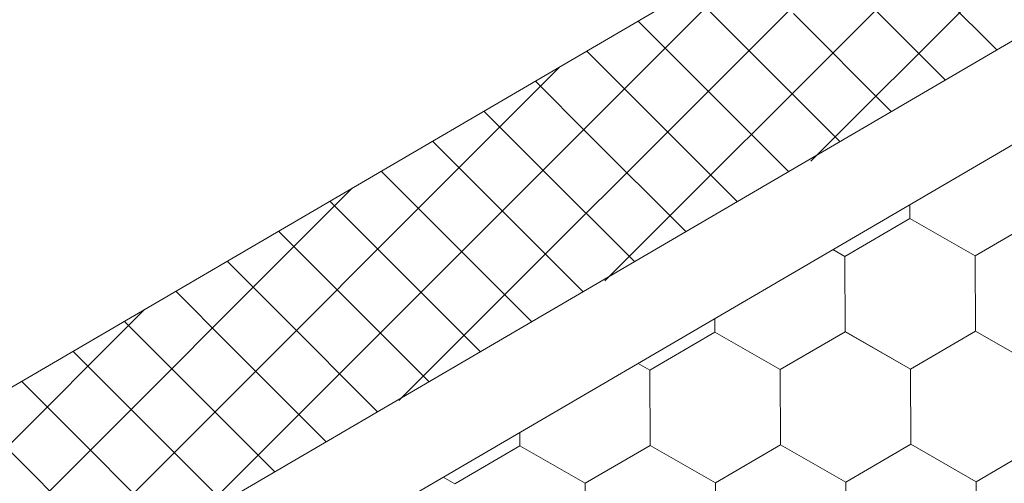
# Model space of a CAD drawing. Units: millimetres. Extents: x 28012 to 33952, y 33208 to 37408.
# Drawn here: x 30493 to 30577, y 34052 to 34091 of the extents above; entities that cross this region are included whole.
import ezdxf

# ---------------------------------------------------------------- set-up
doc = ezdxf.new("R2010")
doc.units = ezdxf.units.MM
doc.layers.add('ВИД', color=253, linetype='Continuous', lineweight=15)

msp = doc.modelspace()

# ---------------------------------------------------------------- linework, layer by layer
at = {"layer": 'ВИД'}
for p, q in [((30212.269, 33896.366, -32.144), (30682.135, 34170.813, -32.144)), ((30217.295, 33879.005, -32.144), (30682.135, 34150.516, -32.144)), ((30219.487, 33871.433, -32.144), (30682.135, 34141.664, -32.144)), ((30560.28, 34079.096, -1299616.971), (30609.081, 34127.897, -1299616.971)), ((30542.732, 34068.907, -974384.276), (30591.533, 34117.709, -974384.276)), ((30525.184, 34058.719, -649151.581), (30573.985, 34107.52, -649151.581)), ((30507.635, 34048.53, -323918.887), (30556.437, 34097.332, -323918.887)), ((30576.105, 34088.585, 2.387), (30567.774, 34096.916, 2.387)), ((30571.728, 34086.028, -14.879), (30563.397, 34094.359, -14.879)), ((30554.416, 34089.114, 1365.605), (30549.935, 34093.595, 1365.605)), ((30567.125, 34083.339, 1382.871), (30558.793, 34091.671, 1382.871)), ((30550.039, 34086.557, 1348.339), (30545.557, 34091.038, 1348.339)), ((30562.747, 34080.783, 1365.605), (30554.416, 34089.114, 1365.605)), ((30545.661, 34084, 1331.074), (30541.18, 34088.482, 1331.074)), ((30490.087, 34038.342, -323987.949), (30538.888, 34087.143, -323987.949)), ((30558.37, 34078.226, 1348.339), (30550.039, 34086.557, 1348.339)), ((30541.284, 34081.443, 1313.808), (30536.802, 34085.925, 1313.808)), ((30553.993, 34075.669, 1331.074), (30545.661, 34084, 1331.074)), ((30536.907, 34078.887, 1296.542), (30532.425, 34083.368, 1296.542)), ((30549.615, 34073.112, 1313.808), (30541.284, 34081.443, 1313.808)), ((30532.529, 34076.33, 1279.277), (30528.048, 34080.811, 1279.277)), ((30545.238, 34070.555, 1296.542), (30536.907, 34078.887, 1296.542)), ((30528.152, 34073.773, 1262.011), (30523.67, 34078.254, 1262.011)), ((30472.391, 34028.006, -242735.889), (30521.193, 34076.807, -242735.889)), ((30540.86, 34067.998, 1279.277), (30532.529, 34076.33, 1279.277)), ((30523.774, 34071.216, 1244.746), (30519.293, 34075.698, 1244.746)), ((30568.708, 34074.224, -50.177), (30568.703, 34075.41, -50.177)), ((30568.708, 34074.223, -50.177), (30568.703, 34075.41, -50.177)), ((30568.708, 34074.223, -50.177), (30568.703, 34075.41, -50.177)), ((30568.708, 34074.223, -50.177), (30568.703, 34075.41, -50.177)), ((30568.709, 34074.223, -50.177), (30568.704, 34075.41, -50.177)), ((30568.709, 34074.223, -50.177), (30568.704, 34075.41, -50.177)), ((30568.709, 34074.223, -50.177), (30568.704, 34075.41, -50.177)), ((30568.709, 34074.223, -50.177), (30568.704, 34075.41, -50.177)), ((30568.709, 34074.223, -50.177), (30568.704, 34075.41, -50.177)), ((30568.709, 34074.223, -50.177), (30568.704, 34075.41, -50.177)), ((30568.708, 34074.224, -50.177), (30568.704, 34075.41, -50.177)), ((30568.708, 34074.223, -50.177), (30568.704, 34075.41, -50.177)), ((30568.709, 34074.223, -50.177), (30568.704, 34075.41, -50.177)), ((30568.709, 34074.223, -50.177), (30568.704, 34075.41, -50.177)), ((30568.709, 34074.223, -50.177), (30568.704, 34075.41, -50.177)), ((30568.709, 34074.223, -50.177), (30568.704, 34075.41, -50.177)), ((30568.709, 34074.223, -50.177), (30568.704, 34075.41, -50.177)), ((30568.708, 34074.223, -50.177), (30568.704, 34075.41, -50.177)), ((30568.708, 34074.223, -50.177), (30568.704, 34075.41, -50.177)), ((30568.71, 34074.223, -50.177), (30568.705, 34075.41, -50.177)), ((30568.709, 34074.223, -50.177), (30568.705, 34075.41, -50.177)), ((30568.709, 34074.223, -50.177), (30568.705, 34075.41, -50.177)), ((30536.483, 34065.442, 1262.011), (30528.152, 34073.773, 1262.011)), ((30563.169, 34070.995, -50.177), (30568.708, 34074.223, -50.177)), ((30574.271, 34071.041, -50.177), (30568.706, 34074.224, -50.177)), ((30574.271, 34071.041, -50.177), (30568.706, 34074.224, -50.177)), ((30574.271, 34071.041, -50.177), (30568.707, 34074.225, -50.177)), ((30574.271, 34071.041, -50.177), (30568.707, 34074.225, -50.177)), ((30574.272, 34071.041, -50.177), (30568.707, 34074.224, -50.177)), ((30574.272, 34071.041, -50.177), (30568.707, 34074.224, -50.177)), ((30574.272, 34071.04, -50.177), (30568.707, 34074.224, -50.177)), ((30574.272, 34071.04, -50.177), (30568.707, 34074.224, -50.177)), ((30574.272, 34071.041, -50.177), (30568.707, 34074.224, -50.177)), ((30574.272, 34071.041, -50.177), (30568.707, 34074.224, -50.177)), ((30574.272, 34071.041, -50.177), (30568.707, 34074.224, -50.177)), ((30574.272, 34071.041, -50.177), (30568.707, 34074.224, -50.177)), ((30574.271, 34071.041, -50.177), (30568.707, 34074.224, -50.177)), ((30574.271, 34071.041, -50.177), (30568.707, 34074.224, -50.177)), ((30574.273, 34071.041, -50.177), (30568.708, 34074.224, -50.177)), ((30574.272, 34071.041, -50.177), (30568.708, 34074.224, -50.177)), ((30574.273, 34071.04, -50.177), (30568.708, 34074.223, -50.177)), ((30574.273, 34071.04, -50.177), (30568.708, 34074.223, -50.177)), ((30574.273, 34071.04, -50.177), (30568.708, 34074.223, -50.177)), ((30574.273, 34071.04, -50.177), (30568.708, 34074.223, -50.177)), ((30574.273, 34071.04, -50.177), (30568.708, 34074.223, -50.177)), ((30574.273, 34071.04, -50.177), (30568.708, 34074.223, -50.177)), ((30574.273, 34071.039, -50.177), (30568.709, 34074.223, -50.177)), ((30574.274, 34071.039, -50.177), (30568.709, 34074.223, -50.177)), ((30574.274, 34071.039, -50.177), (30568.709, 34074.223, -50.177)), ((30574.274, 34071.04, -50.177), (30568.709, 34074.223, -50.177)), ((30574.274, 34071.04, -50.177), (30568.709, 34074.223, -50.177)), ((30574.273, 34071.039, -50.177), (30568.709, 34074.222, -50.177)), ((30574.271, 34071.041, -50.177), (30579.811, 34074.269, -50.177)), ((30574.271, 34071.041, -50.177), (30579.81, 34074.269, -50.177)), ((30574.271, 34071.041, -50.177), (30579.81, 34074.269, -50.177)), ((30574.271, 34071.041, -50.177), (30579.811, 34074.269, -50.177)), ((30574.271, 34071.041, -50.177), (30579.81, 34074.269, -50.177)), ((30574.271, 34071.041, -50.177), (30579.811, 34074.268, -50.177)), ((30574.271, 34071.041, -50.177), (30579.811, 34074.268, -50.177)), ((30574.271, 34071.041, -50.177), (30579.811, 34074.268, -50.177)), ((30574.272, 34071.04, -50.177), (30579.811, 34074.268, -50.177)), ((30574.272, 34071.04, -50.177), (30579.811, 34074.268, -50.177)), ((30574.272, 34071.041, -50.177), (30579.811, 34074.268, -50.177)), ((30574.272, 34071.04, -50.177), (30579.811, 34074.268, -50.177)), ((30574.272, 34071.04, -50.177), (30579.811, 34074.268, -50.177)), ((30574.272, 34071.04, -50.177), (30579.811, 34074.268, -50.177)), ((30574.272, 34071.041, -50.177), (30579.811, 34074.268, -50.177)), ((30574.272, 34071.04, -50.177), (30579.811, 34074.268, -50.177)), ((30574.273, 34071.04, -50.177), (30579.812, 34074.268, -50.177)), ((30574.273, 34071.04, -50.177), (30579.812, 34074.268, -50.177)), ((30574.274, 34071.039, -50.177), (30579.813, 34074.267, -50.177)), ((30574.274, 34071.039, -50.177), (30579.813, 34074.267, -50.177)), ((30519.397, 34068.659, 1227.48), (30514.916, 34073.141, 1227.48)), ((30532.106, 34062.885, 1244.746), (30523.774, 34071.216, 1244.746)), ((30563.171, 34070.994, -50.177), (30562.146, 34071.58, -50.177)), ((30563.17, 34070.994, -50.177), (30562.146, 34071.58, -50.177)), ((30563.171, 34070.994, -50.177), (30562.147, 34071.58, -50.177)), ((30563.17, 34070.994, -50.177), (30562.147, 34071.58, -50.177)), ((30574.297, 34064.63, -50.177), (30574.271, 34071.041, -50.177)), ((30574.297, 34064.63, -50.177), (30574.271, 34071.041, -50.177)), ((30574.297, 34064.63, -50.177), (30574.271, 34071.041, -50.177)), ((30574.297, 34064.63, -50.177), (30574.271, 34071.041, -50.177)), ((30574.297, 34064.63, -50.177), (30574.271, 34071.041, -50.177)), ((30574.297, 34064.63, -50.177), (30574.271, 34071.041, -50.177)), ((30574.298, 34064.63, -50.177), (30574.272, 34071.041, -50.177)), ((30574.298, 34064.63, -50.177), (30574.272, 34071.041, -50.177)), ((30574.298, 34064.63, -50.177), (30574.272, 34071.041, -50.177)), ((30574.298, 34064.63, -50.177), (30574.272, 34071.041, -50.177)), ((30574.298, 34064.63, -50.177), (30574.272, 34071.041, -50.177)), ((30574.298, 34064.63, -50.177), (30574.272, 34071.041, -50.177)), ((30574.297, 34064.63, -50.177), (30574.272, 34071.041, -50.177)), ((30574.297, 34064.63, -50.177), (30574.272, 34071.041, -50.177)), ((30574.298, 34064.63, -50.177), (30574.272, 34071.041, -50.177)), ((30574.298, 34064.63, -50.177), (30574.272, 34071.041, -50.177)), ((30574.297, 34064.63, -50.177), (30574.272, 34071.041, -50.177)), ((30574.297, 34064.63, -50.177), (30574.272, 34071.041, -50.177)), ((30574.298, 34064.629, -50.177), (30574.272, 34071.04, -50.177)), ((30574.298, 34064.629, -50.177), (30574.272, 34071.04, -50.177)), ((30574.298, 34064.629, -50.177), (30574.272, 34071.04, -50.177)), ((30574.298, 34064.629, -50.177), (30574.272, 34071.04, -50.177)), ((30574.298, 34064.629, -50.177), (30574.272, 34071.04, -50.177)), ((30574.298, 34064.629, -50.177), (30574.272, 34071.04, -50.177)), ((30574.298, 34064.63, -50.177), (30574.273, 34071.041, -50.177)), ((30574.298, 34064.629, -50.177), (30574.273, 34071.04, -50.177)), ((30574.298, 34064.629, -50.177), (30574.273, 34071.04, -50.177)), ((30574.298, 34064.629, -50.177), (30574.273, 34071.04, -50.177)), ((30574.299, 34064.628, -50.177), (30574.273, 34071.039, -50.177)), ((30574.299, 34064.628, -50.177), (30574.273, 34071.039, -50.177)), ((30574.299, 34064.629, -50.177), (30574.273, 34071.039, -50.177)), ((30574.299, 34064.628, -50.177), (30574.273, 34071.039, -50.177)), ((30574.299, 34064.628, -50.177), (30574.273, 34071.039, -50.177)), ((30574.299, 34064.628, -50.177), (30574.274, 34071.039, -50.177)), ((30515.02, 34066.103, 1210.214), (30510.538, 34070.584, 1210.214)), ((30563.195, 34064.585, -50.177), (30563.169, 34070.996, -50.177)), ((30563.195, 34064.585, -50.177), (30563.169, 34070.996, -50.177)), ((30563.195, 34064.585, -50.177), (30563.169, 34070.996, -50.177)), ((30563.195, 34064.585, -50.177), (30563.169, 34070.996, -50.177)), ((30563.195, 34064.585, -50.177), (30563.169, 34070.996, -50.177)), ((30563.194, 34064.585, -50.177), (30563.169, 34070.996, -50.177)), ((30563.194, 34064.585, -50.177), (30563.169, 34070.996, -50.177)), ((30563.195, 34064.584, -50.177), (30563.169, 34070.995, -50.177)), ((30563.195, 34064.584, -50.177), (30563.169, 34070.995, -50.177)), ((30563.195, 34064.584, -50.177), (30563.169, 34070.995, -50.177)), ((30563.194, 34064.584, -50.177), (30563.169, 34070.995, -50.177)), ((30563.194, 34064.585, -50.177), (30563.169, 34070.995, -50.177)), ((30563.196, 34064.584, -50.177), (30563.17, 34070.995, -50.177)), ((30563.196, 34064.584, -50.177), (30563.17, 34070.995, -50.177)), ((30563.196, 34064.584, -50.177), (30563.17, 34070.995, -50.177)), ((30563.195, 34064.584, -50.177), (30563.17, 34070.995, -50.177)), ((30563.195, 34064.584, -50.177), (30563.17, 34070.995, -50.177)), ((30563.195, 34064.584, -50.177), (30563.17, 34070.995, -50.177)), ((30563.196, 34064.584, -50.177), (30563.17, 34070.995, -50.177)), ((30563.196, 34064.584, -50.177), (30563.17, 34070.995, -50.177)), ((30563.195, 34064.584, -50.177), (30563.17, 34070.995, -50.177)), ((30563.195, 34064.584, -50.177), (30563.17, 34070.995, -50.177)), ((30563.196, 34064.583, -50.177), (30563.17, 34070.994, -50.177)), ((30563.196, 34064.583, -50.177), (30563.17, 34070.994, -50.177)), ((30563.196, 34064.583, -50.177), (30563.17, 34070.994, -50.177)), ((30563.196, 34064.583, -50.177), (30563.17, 34070.994, -50.177)), ((30563.195, 34064.583, -50.177), (30563.17, 34070.994, -50.177)), ((30563.195, 34064.583, -50.177), (30563.17, 34070.994, -50.177)), ((30563.195, 34064.583, -50.177), (30563.17, 34070.994, -50.177)), ((30563.197, 34064.583, -50.177), (30563.171, 34070.994, -50.177)), ((30563.197, 34064.583, -50.177), (30563.171, 34070.994, -50.177)), ((30563.197, 34064.583, -50.177), (30563.171, 34070.994, -50.177)), ((30563.196, 34064.583, -50.177), (30563.171, 34070.994, -50.177)), ((30563.196, 34064.583, -50.177), (30563.171, 34070.994, -50.177)), ((30527.728, 34060.328, 1227.48), (30519.397, 34068.659, 1227.48)), ((30510.642, 34063.546, 1192.949), (30506.161, 34068.027, 1192.949)), ((30454.696, 34017.67, -161483.828), (30503.497, 34066.471, -161483.828)), ((30523.351, 34057.771, 1210.214), (30515.02, 34066.103, 1210.214)), ((30506.265, 34060.989, 1175.683), (30501.784, 34065.47, 1175.683)), ((30552.092, 34064.539, -50.177), (30552.087, 34065.704, -50.177)), ((30552.092, 34064.539, -50.177), (30552.087, 34065.704, -50.177)), ((30552.092, 34064.539, -50.177), (30552.087, 34065.704, -50.177)), ((30552.092, 34064.539, -50.177), (30552.087, 34065.704, -50.177)), ((30552.092, 34064.539, -50.177), (30552.087, 34065.704, -50.177)), ((30552.092, 34064.539, -50.177), (30552.087, 34065.704, -50.177)), ((30552.093, 34064.539, -50.177), (30552.088, 34065.705, -50.177)), ((30552.093, 34064.539, -50.177), (30552.088, 34065.705, -50.177)), ((30552.093, 34064.539, -50.177), (30552.088, 34065.705, -50.177)), ((30552.093, 34064.539, -50.177), (30552.088, 34065.705, -50.177)), ((30552.093, 34064.539, -50.177), (30552.088, 34065.705, -50.177)), ((30552.093, 34064.539, -50.177), (30552.088, 34065.705, -50.177)), ((30552.093, 34064.538, -50.177), (30552.088, 34065.705, -50.177)), ((30552.093, 34064.538, -50.177), (30552.088, 34065.705, -50.177)), ((30552.093, 34064.539, -50.177), (30552.088, 34065.705, -50.177)), ((30552.093, 34064.538, -50.177), (30552.088, 34065.705, -50.177)), ((30552.093, 34064.538, -50.177), (30552.088, 34065.705, -50.177)), ((30552.092, 34064.539, -50.177), (30552.088, 34065.704, -50.177)), ((30552.092, 34064.539, -50.177), (30552.088, 34065.704, -50.177)), ((30552.092, 34064.539, -50.177), (30552.088, 34065.704, -50.177)), ((30552.092, 34064.539, -50.177), (30552.088, 34065.704, -50.177)), ((30552.093, 34064.539, -50.177), (30552.089, 34065.705, -50.177)), ((30546.553, 34061.311, -50.177), (30552.092, 34064.539, -50.177)), ((30557.655, 34061.357, -50.177), (30552.09, 34064.54, -50.177)), ((30557.655, 34061.357, -50.177), (30552.09, 34064.54, -50.177)), ((30557.655, 34061.357, -50.177), (30552.09, 34064.54, -50.177)), ((30557.655, 34061.357, -50.177), (30552.09, 34064.54, -50.177)), ((30557.655, 34061.357, -50.177), (30552.09, 34064.54, -50.177)), ((30557.655, 34061.357, -50.177), (30552.09, 34064.54, -50.177)), ((30557.656, 34061.356, -50.177), (30552.091, 34064.54, -50.177)), ((30557.656, 34061.357, -50.177), (30552.091, 34064.54, -50.177)), ((30557.656, 34061.357, -50.177), (30552.091, 34064.54, -50.177)), ((30557.656, 34061.356, -50.177), (30552.091, 34064.54, -50.177)), ((30557.656, 34061.357, -50.177), (30552.091, 34064.54, -50.177)), ((30557.656, 34061.357, -50.177), (30552.091, 34064.54, -50.177)), ((30557.656, 34061.356, -50.177), (30552.091, 34064.539, -50.177)), ((30557.656, 34061.356, -50.177), (30552.091, 34064.539, -50.177)), ((30557.656, 34061.356, -50.177), (30552.091, 34064.539, -50.177)), ((30557.656, 34061.356, -50.177), (30552.092, 34064.54, -50.177)), ((30557.657, 34061.355, -50.177), (30552.092, 34064.539, -50.177)), ((30557.656, 34061.355, -50.177), (30552.092, 34064.539, -50.177)), ((30557.657, 34061.356, -50.177), (30552.092, 34064.539, -50.177)), ((30557.657, 34061.356, -50.177), (30552.092, 34064.539, -50.177)), ((30557.657, 34061.356, -50.177), (30552.092, 34064.539, -50.177)), ((30557.657, 34061.356, -50.177), (30552.092, 34064.539, -50.177)), ((30557.657, 34061.355, -50.177), (30552.092, 34064.538, -50.177)), ((30557.657, 34061.355, -50.177), (30552.092, 34064.538, -50.177)), ((30557.658, 34061.355, -50.177), (30552.093, 34064.539, -50.177)), ((30557.658, 34061.355, -50.177), (30552.093, 34064.539, -50.177)), ((30557.658, 34061.355, -50.177), (30552.093, 34064.538, -50.177)), ((30557.657, 34061.355, -50.177), (30552.093, 34064.538, -50.177)), ((30557.655, 34061.356, -50.177), (30563.195, 34064.584, -50.177)), ((30557.655, 34061.356, -50.177), (30563.195, 34064.584, -50.177)), ((30557.655, 34061.357, -50.177), (30563.194, 34064.584, -50.177)), ((30557.655, 34061.356, -50.177), (30563.194, 34064.584, -50.177)), ((30557.655, 34061.357, -50.177), (30563.194, 34064.584, -50.177)), ((30557.655, 34061.357, -50.177), (30563.194, 34064.584, -50.177)), ((30557.655, 34061.357, -50.177), (30563.194, 34064.584, -50.177)), ((30557.655, 34061.357, -50.177), (30563.194, 34064.584, -50.177)), ((30557.656, 34061.356, -50.177), (30563.195, 34064.584, -50.177)), ((30557.656, 34061.356, -50.177), (30563.195, 34064.584, -50.177)), ((30557.656, 34061.356, -50.177), (30563.195, 34064.584, -50.177)), ((30557.656, 34061.356, -50.177), (30563.195, 34064.584, -50.177)), ((30557.656, 34061.356, -50.177), (30563.195, 34064.584, -50.177)), ((30557.656, 34061.356, -50.177), (30563.195, 34064.584, -50.177)), ((30557.656, 34061.356, -50.177), (30563.195, 34064.584, -50.177)), ((30557.656, 34061.356, -50.177), (30563.195, 34064.584, -50.177)), ((30557.657, 34061.356, -50.177), (30563.196, 34064.583, -50.177)), ((30557.657, 34061.356, -50.177), (30563.196, 34064.583, -50.177)), ((30557.658, 34061.355, -50.177), (30563.197, 34064.583, -50.177)), ((30557.658, 34061.355, -50.177), (30563.197, 34064.583, -50.177)), ((30568.758, 34061.402, -50.177), (30563.193, 34064.586, -50.177)), ((30568.758, 34061.402, -50.177), (30563.193, 34064.586, -50.177)), ((30568.758, 34061.402, -50.177), (30563.193, 34064.586, -50.177)), ((30568.757, 34061.402, -50.177), (30563.193, 34064.586, -50.177)), ((30568.758, 34061.403, -50.177), (30563.193, 34064.586, -50.177)), ((30568.758, 34061.403, -50.177), (30563.193, 34064.586, -50.177)), ((30568.758, 34061.402, -50.177), (30563.193, 34064.585, -50.177)), ((30568.758, 34061.402, -50.177), (30563.193, 34064.585, -50.177)), ((30568.758, 34061.402, -50.177), (30563.193, 34064.585, -50.177)), ((30568.758, 34061.402, -50.177), (30563.193, 34064.585, -50.177)), ((30568.759, 34061.402, -50.177), (30563.194, 34064.585, -50.177)), ((30568.759, 34061.402, -50.177), (30563.194, 34064.585, -50.177)), ((30568.759, 34061.402, -50.177), (30563.194, 34064.585, -50.177)), ((30568.758, 34061.402, -50.177), (30563.194, 34064.585, -50.177)), ((30568.759, 34061.402, -50.177), (30563.194, 34064.585, -50.177)), ((30568.759, 34061.402, -50.177), (30563.194, 34064.585, -50.177)), ((30568.759, 34061.401, -50.177), (30563.194, 34064.585, -50.177)), ((30568.759, 34061.401, -50.177), (30563.194, 34064.584, -50.177)), ((30568.759, 34061.401, -50.177), (30563.194, 34064.584, -50.177)), ((30568.759, 34061.401, -50.177), (30563.194, 34064.584, -50.177)), ((30568.76, 34061.401, -50.177), (30563.195, 34064.585, -50.177)), ((30568.76, 34061.401, -50.177), (30563.195, 34064.585, -50.177)), ((30568.76, 34061.401, -50.177), (30563.195, 34064.584, -50.177)), ((30568.76, 34061.4, -50.177), (30563.195, 34064.584, -50.177)), ((30568.76, 34061.401, -50.177), (30563.195, 34064.584, -50.177)), ((30568.76, 34061.401, -50.177), (30563.195, 34064.584, -50.177)), ((30568.76, 34061.401, -50.177), (30563.195, 34064.584, -50.177)), ((30568.76, 34061.401, -50.177), (30563.195, 34064.584, -50.177)), ((30568.757, 34061.402, -50.177), (30574.297, 34064.63, -50.177)), ((30568.757, 34061.402, -50.177), (30574.297, 34064.63, -50.177)), ((30568.758, 34061.402, -50.177), (30574.297, 34064.63, -50.177)), ((30568.758, 34061.402, -50.177), (30574.297, 34064.63, -50.177)), ((30568.758, 34061.402, -50.177), (30574.297, 34064.63, -50.177)), ((30568.758, 34061.402, -50.177), (30574.297, 34064.63, -50.177)), ((30568.758, 34061.402, -50.177), (30574.297, 34064.63, -50.177)), ((30568.758, 34061.402, -50.177), (30574.297, 34064.63, -50.177)), ((30568.758, 34061.402, -50.177), (30574.298, 34064.629, -50.177)), ((30568.758, 34061.401, -50.177), (30574.298, 34064.629, -50.177)), ((30568.758, 34061.402, -50.177), (30574.297, 34064.629, -50.177)), ((30568.758, 34061.402, -50.177), (30574.297, 34064.629, -50.177)), ((30568.758, 34061.402, -50.177), (30574.298, 34064.629, -50.177)), ((30568.758, 34061.402, -50.177), (30574.297, 34064.629, -50.177)), ((30568.759, 34061.402, -50.177), (30574.298, 34064.629, -50.177)), ((30568.759, 34061.401, -50.177), (30574.298, 34064.629, -50.177)), ((30568.759, 34061.401, -50.177), (30574.299, 34064.629, -50.177)), ((30568.759, 34061.401, -50.177), (30574.298, 34064.629, -50.177)), ((30568.76, 34061.401, -50.177), (30574.299, 34064.628, -50.177)), ((30568.76, 34061.401, -50.177), (30574.299, 34064.628, -50.177)), ((30579.861, 34061.447, -50.177), (30574.297, 34064.63, -50.177)), ((30579.861, 34061.446, -50.177), (30574.297, 34064.63, -50.177)), ((30579.862, 34061.446, -50.177), (30574.297, 34064.63, -50.177)), ((30579.862, 34061.447, -50.177), (30574.297, 34064.63, -50.177)), ((30579.862, 34061.447, -50.177), (30574.297, 34064.63, -50.177)), ((30579.862, 34061.447, -50.177), (30574.297, 34064.63, -50.177)), ((30579.862, 34061.447, -50.177), (30574.297, 34064.63, -50.177)), ((30579.862, 34061.446, -50.177), (30574.297, 34064.629, -50.177)), ((30579.862, 34061.446, -50.177), (30574.297, 34064.629, -50.177)), ((30579.862, 34061.446, -50.177), (30574.298, 34064.63, -50.177)), ((30579.863, 34061.447, -50.177), (30574.298, 34064.63, -50.177)), ((30579.863, 34061.447, -50.177), (30574.298, 34064.63, -50.177)), ((30518.974, 34055.214, 1192.949), (30510.642, 34063.546, 1192.949)), ((30501.888, 34058.432, 1158.417), (30497.406, 34062.914, 1158.417)), ((30546.556, 34061.309, -50.177), (30545.549, 34061.885, -50.177)), ((30546.556, 34061.309, -50.177), (30545.549, 34061.885, -50.177)), ((30546.555, 34061.309, -50.177), (30545.549, 34061.885, -50.177)), ((30546.555, 34061.309, -50.177), (30545.549, 34061.885, -50.177)), ((30514.596, 34052.658, 1175.683), (30506.265, 34060.989, 1175.683)), ((30546.578, 34054.901, -50.177), (30546.553, 34061.312, -50.177)), ((30546.579, 34054.9, -50.177), (30546.553, 34061.311, -50.177)), ((30546.579, 34054.9, -50.177), (30546.553, 34061.311, -50.177)), ((30546.579, 34054.9, -50.177), (30546.553, 34061.311, -50.177)), ((30546.579, 34054.9, -50.177), (30546.553, 34061.311, -50.177)), ((30546.579, 34054.9, -50.177), (30546.553, 34061.311, -50.177)), ((30546.579, 34054.9, -50.177), (30546.553, 34061.311, -50.177)), ((30546.578, 34054.9, -50.177), (30546.553, 34061.311, -50.177)), ((30546.578, 34054.901, -50.177), (30546.553, 34061.311, -50.177)), ((30546.579, 34054.9, -50.177), (30546.553, 34061.311, -50.177)), ((30546.579, 34054.9, -50.177), (30546.553, 34061.311, -50.177)), ((30546.579, 34054.9, -50.177), (30546.553, 34061.311, -50.177)), ((30546.579, 34054.9, -50.177), (30546.553, 34061.311, -50.177)), ((30546.579, 34054.9, -50.177), (30546.553, 34061.311, -50.177)), ((30546.578, 34054.9, -50.177), (30546.553, 34061.311, -50.177)), ((30546.578, 34054.9, -50.177), (30546.553, 34061.311, -50.177)), ((30546.578, 34054.9, -50.177), (30546.553, 34061.311, -50.177)), ((30546.58, 34054.9, -50.177), (30546.554, 34061.311, -50.177)), ((30546.579, 34054.9, -50.177), (30546.554, 34061.311, -50.177)), ((30546.579, 34054.9, -50.177), (30546.554, 34061.311, -50.177)), ((30546.579, 34054.9, -50.177), (30546.554, 34061.311, -50.177)), ((30546.579, 34054.899, -50.177), (30546.554, 34061.31, -50.177)), ((30546.581, 34054.898, -50.177), (30546.555, 34061.309, -50.177)), ((30546.581, 34054.898, -50.177), (30546.555, 34061.309, -50.177)), ((30546.581, 34054.898, -50.177), (30546.555, 34061.309, -50.177)), ((30546.581, 34054.898, -50.177), (30546.555, 34061.309, -50.177)), ((30546.581, 34054.898, -50.177), (30546.555, 34061.309, -50.177)), ((30546.582, 34054.898, -50.177), (30546.556, 34061.309, -50.177)), ((30546.582, 34054.898, -50.177), (30546.556, 34061.309, -50.177)), ((30546.582, 34054.898, -50.177), (30546.556, 34061.309, -50.177)), ((30546.581, 34054.898, -50.177), (30546.556, 34061.309, -50.177)), ((30546.581, 34054.898, -50.177), (30546.556, 34061.309, -50.177)), ((30546.581, 34054.898, -50.177), (30546.556, 34061.309, -50.177)), ((30546.581, 34054.898, -50.177), (30546.556, 34061.309, -50.177)), ((30557.681, 34054.946, -50.177), (30557.655, 34061.357, -50.177)), ((30557.681, 34054.946, -50.177), (30557.655, 34061.357, -50.177)), ((30557.681, 34054.946, -50.177), (30557.655, 34061.357, -50.177)), ((30557.681, 34054.946, -50.177), (30557.655, 34061.357, -50.177)), ((30557.681, 34054.946, -50.177), (30557.655, 34061.357, -50.177)), ((30557.681, 34054.946, -50.177), (30557.655, 34061.357, -50.177)), ((30557.681, 34054.946, -50.177), (30557.655, 34061.357, -50.177)), ((30557.681, 34054.946, -50.177), (30557.655, 34061.357, -50.177)), ((30557.681, 34054.946, -50.177), (30557.655, 34061.357, -50.177)), ((30557.681, 34054.946, -50.177), (30557.655, 34061.357, -50.177)), ((30557.682, 34054.946, -50.177), (30557.656, 34061.357, -50.177)), ((30557.681, 34054.946, -50.177), (30557.656, 34061.357, -50.177)), ((30557.681, 34054.946, -50.177), (30557.656, 34061.357, -50.177)), ((30557.682, 34054.945, -50.177), (30557.656, 34061.356, -50.177)), ((30557.682, 34054.945, -50.177), (30557.656, 34061.356, -50.177)), ((30557.682, 34054.945, -50.177), (30557.656, 34061.356, -50.177)), ((30557.682, 34054.945, -50.177), (30557.656, 34061.356, -50.177)), ((30557.682, 34054.945, -50.177), (30557.656, 34061.356, -50.177)), ((30557.682, 34054.945, -50.177), (30557.656, 34061.356, -50.177)), ((30557.682, 34054.945, -50.177), (30557.656, 34061.356, -50.177)), ((30557.682, 34054.945, -50.177), (30557.656, 34061.356, -50.177)), ((30557.681, 34054.945, -50.177), (30557.656, 34061.356, -50.177)), ((30557.681, 34054.945, -50.177), (30557.656, 34061.356, -50.177)), ((30557.681, 34054.945, -50.177), (30557.656, 34061.356, -50.177)), ((30557.682, 34054.945, -50.177), (30557.656, 34061.355, -50.177)), ((30557.682, 34054.944, -50.177), (30557.656, 34061.355, -50.177)), ((30557.682, 34054.944, -50.177), (30557.656, 34061.355, -50.177)), ((30557.683, 34054.944, -50.177), (30557.657, 34061.355, -50.177)), ((30557.683, 34054.944, -50.177), (30557.657, 34061.355, -50.177)), ((30557.683, 34054.944, -50.177), (30557.657, 34061.355, -50.177)), ((30557.683, 34054.944, -50.177), (30557.657, 34061.355, -50.177)), ((30557.683, 34054.944, -50.177), (30557.657, 34061.355, -50.177)), ((30557.682, 34054.944, -50.177), (30557.657, 34061.355, -50.177)), ((30557.682, 34054.945, -50.177), (30557.657, 34061.355, -50.177)), ((30568.783, 34054.991, -50.177), (30568.757, 34061.402, -50.177)), ((30568.784, 34054.992, -50.177), (30568.758, 34061.403, -50.177)), ((30568.784, 34054.992, -50.177), (30568.758, 34061.403, -50.177)), ((30568.783, 34054.992, -50.177), (30568.758, 34061.403, -50.177)), ((30568.783, 34054.992, -50.177), (30568.758, 34061.403, -50.177)), ((30568.784, 34054.991, -50.177), (30568.758, 34061.402, -50.177)), ((30568.784, 34054.991, -50.177), (30568.758, 34061.402, -50.177)), ((30568.784, 34054.991, -50.177), (30568.758, 34061.402, -50.177)), ((30568.784, 34054.991, -50.177), (30568.758, 34061.402, -50.177)), ((30568.783, 34054.991, -50.177), (30568.758, 34061.402, -50.177)), ((30568.784, 34054.991, -50.177), (30568.758, 34061.402, -50.177)), ((30568.784, 34054.991, -50.177), (30568.758, 34061.402, -50.177)), ((30568.784, 34054.991, -50.177), (30568.758, 34061.402, -50.177)), ((30568.784, 34054.991, -50.177), (30568.758, 34061.402, -50.177)), ((30568.784, 34054.991, -50.177), (30568.758, 34061.402, -50.177)), ((30568.783, 34054.991, -50.177), (30568.758, 34061.402, -50.177)), ((30568.783, 34054.991, -50.177), (30568.758, 34061.402, -50.177)), ((30568.784, 34054.99, -50.177), (30568.758, 34061.401, -50.177)), ((30568.785, 34054.991, -50.177), (30568.759, 34061.402, -50.177)), ((30568.784, 34054.991, -50.177), (30568.759, 34061.402, -50.177)), ((30568.784, 34054.991, -50.177), (30568.759, 34061.402, -50.177)), ((30568.784, 34054.991, -50.177), (30568.759, 34061.402, -50.177)), ((30568.784, 34054.991, -50.177), (30568.759, 34061.402, -50.177)), ((30568.785, 34054.99, -50.177), (30568.759, 34061.401, -50.177)), ((30568.785, 34054.99, -50.177), (30568.759, 34061.401, -50.177)), ((30568.785, 34054.99, -50.177), (30568.759, 34061.401, -50.177)), ((30568.785, 34054.99, -50.177), (30568.759, 34061.401, -50.177)), ((30568.785, 34054.99, -50.177), (30568.759, 34061.401, -50.177)), ((30568.785, 34054.99, -50.177), (30568.759, 34061.401, -50.177)), ((30568.784, 34054.99, -50.177), (30568.759, 34061.401, -50.177)), ((30568.784, 34054.99, -50.177), (30568.759, 34061.401, -50.177)), ((30568.786, 34054.99, -50.177), (30568.76, 34061.401, -50.177)), ((30568.785, 34054.99, -50.177), (30568.76, 34061.401, -50.177)), ((30568.785, 34054.989, -50.177), (30568.76, 34061.4, -50.177)), ((30497.51, 34055.875, 1141.152), (30493.029, 34060.357, 1141.152)), ((30493.133, 34053.318, 1123.886), (30488.651, 34057.8, 1123.886)), ((30510.219, 34050.101, 1158.417), (30501.888, 34058.432, 1158.417)), ((30535.478, 34054.854, -50.177), (30535.473, 34056, -50.177)), ((30535.478, 34054.854, -50.177), (30535.473, 34056, -50.177)), ((30535.478, 34054.854, -50.177), (30535.473, 34056, -50.177)), ((30535.478, 34054.854, -50.177), (30535.473, 34056, -50.177)), ((30535.478, 34054.854, -50.177), (30535.473, 34056, -50.177)), ((30535.478, 34054.854, -50.177), (30535.473, 34056, -50.177)), ((30535.477, 34054.854, -50.177), (30535.473, 34056, -50.177)), ((30535.477, 34054.854, -50.177), (30535.473, 34056, -50.177)), ((30535.477, 34054.854, -50.177), (30535.473, 34056, -50.177)), ((30535.478, 34054.853, -50.177), (30535.473, 34056, -50.177)), ((30535.478, 34054.853, -50.177), (30535.473, 34056, -50.177)), ((30535.478, 34054.853, -50.177), (30535.473, 34056, -50.177)), ((30535.478, 34054.854, -50.177), (30535.473, 34056, -50.177)), ((30535.478, 34054.854, -50.177), (30535.473, 34056, -50.177)), ((30535.477, 34054.854, -50.177), (30535.473, 34056, -50.177)), ((30535.477, 34054.854, -50.177), (30535.473, 34056, -50.177)), ((30535.477, 34054.854, -50.177), (30535.473, 34056, -50.177)), ((30535.479, 34054.854, -50.177), (30535.474, 34056, -50.177)), ((30535.478, 34054.854, -50.177), (30535.474, 34056, -50.177)), ((30535.478, 34054.854, -50.177), (30535.474, 34056, -50.177)), ((30535.478, 34054.853, -50.177), (30535.474, 34056, -50.177)), ((30535.478, 34054.853, -50.177), (30535.474, 34056, -50.177)), ((30505.842, 34047.544, 1141.152), (30497.51, 34055.875, 1141.152)), ((30529.939, 34051.625, -50.177), (30535.478, 34054.853, -50.177)), ((30541.04, 34051.672, -50.177), (30535.475, 34054.855, -50.177)), ((30541.04, 34051.672, -50.177), (30535.475, 34054.855, -50.177)), ((30541.041, 34051.672, -50.177), (30535.476, 34054.855, -50.177)), ((30541.041, 34051.672, -50.177), (30535.476, 34054.855, -50.177)), ((30541.041, 34051.671, -50.177), (30535.476, 34054.855, -50.177)), ((30541.041, 34051.671, -50.177), (30535.476, 34054.855, -50.177)), ((30541.041, 34051.671, -50.177), (30535.476, 34054.855, -50.177)), ((30541.041, 34051.672, -50.177), (30535.476, 34054.855, -50.177)), ((30541.04, 34051.671, -50.177), (30535.476, 34054.855, -50.177)), ((30541.041, 34051.672, -50.177), (30535.476, 34054.855, -50.177)), ((30541.041, 34051.672, -50.177), (30535.476, 34054.855, -50.177)), ((30541.041, 34051.671, -50.177), (30535.476, 34054.854, -50.177)), ((30541.041, 34051.671, -50.177), (30535.476, 34054.854, -50.177)), ((30541.041, 34051.671, -50.177), (30535.476, 34054.854, -50.177)), ((30541.042, 34051.671, -50.177), (30535.477, 34054.855, -50.177)), ((30541.042, 34051.671, -50.177), (30535.477, 34054.855, -50.177)), ((30541.042, 34051.671, -50.177), (30535.477, 34054.854, -50.177)), ((30541.042, 34051.671, -50.177), (30535.477, 34054.854, -50.177)), ((30541.042, 34051.671, -50.177), (30535.477, 34054.854, -50.177)), ((30541.042, 34051.671, -50.177), (30535.477, 34054.854, -50.177)), ((30541.043, 34051.67, -50.177), (30535.478, 34054.854, -50.177)), ((30541.043, 34051.67, -50.177), (30535.478, 34054.854, -50.177)), ((30541.043, 34051.67, -50.177), (30535.478, 34054.853, -50.177)), ((30541.043, 34051.67, -50.177), (30535.478, 34054.853, -50.177)), ((30541.043, 34051.67, -50.177), (30535.478, 34054.853, -50.177)), ((30541.043, 34051.67, -50.177), (30535.478, 34054.853, -50.177)), ((30541.044, 34051.669, -50.177), (30535.479, 34054.852, -50.177)), ((30541.044, 34051.669, -50.177), (30535.479, 34054.852, -50.177)), ((30541.04, 34051.672, -50.177), (30546.58, 34054.899, -50.177)), ((30541.04, 34051.671, -50.177), (30546.58, 34054.899, -50.177)), ((30541.04, 34051.672, -50.177), (30546.579, 34054.899, -50.177)), ((30541.04, 34051.671, -50.177), (30546.579, 34054.899, -50.177)), ((30541.04, 34051.672, -50.177), (30546.58, 34054.899, -50.177)), ((30541.04, 34051.672, -50.177), (30546.58, 34054.899, -50.177)), ((30541.041, 34051.671, -50.177), (30546.581, 34054.899, -50.177)), ((30541.041, 34051.671, -50.177), (30546.581, 34054.899, -50.177)), ((30541.041, 34051.671, -50.177), (30546.58, 34054.899, -50.177)), ((30541.041, 34051.671, -50.177), (30546.58, 34054.899, -50.177)), ((30541.041, 34051.671, -50.177), (30546.58, 34054.899, -50.177)), ((30541.041, 34051.671, -50.177), (30546.58, 34054.899, -50.177)), ((30541.041, 34051.671, -50.177), (30546.58, 34054.899, -50.177)), ((30541.041, 34051.671, -50.177), (30546.58, 34054.899, -50.177)), ((30541.041, 34051.671, -50.177), (30546.58, 34054.899, -50.177)), ((30541.041, 34051.671, -50.177), (30546.58, 34054.899, -50.177)), ((30541.042, 34051.671, -50.177), (30546.581, 34054.898, -50.177)), ((30541.042, 34051.671, -50.177), (30546.581, 34054.898, -50.177)), ((30541.043, 34051.67, -50.177), (30546.582, 34054.898, -50.177)), ((30541.043, 34051.67, -50.177), (30546.582, 34054.898, -50.177)), ((30552.141, 34051.718, -50.177), (30546.576, 34054.901, -50.177)), ((30552.141, 34051.718, -50.177), (30546.576, 34054.901, -50.177)), ((30552.142, 34051.718, -50.177), (30546.577, 34054.902, -50.177)), ((30552.142, 34051.718, -50.177), (30546.577, 34054.902, -50.177)), ((30552.142, 34051.718, -50.177), (30546.577, 34054.901, -50.177)), ((30552.142, 34051.718, -50.177), (30546.577, 34054.901, -50.177)), ((30552.142, 34051.717, -50.177), (30546.577, 34054.901, -50.177)), ((30552.142, 34051.717, -50.177), (30546.577, 34054.901, -50.177)), ((30552.142, 34051.718, -50.177), (30546.577, 34054.901, -50.177)), ((30552.142, 34051.717, -50.177), (30546.577, 34054.901, -50.177)), ((30552.142, 34051.718, -50.177), (30546.577, 34054.901, -50.177)), ((30552.142, 34051.718, -50.177), (30546.577, 34054.901, -50.177)), ((30552.142, 34051.718, -50.177), (30546.577, 34054.901, -50.177)), ((30552.141, 34051.718, -50.177), (30546.577, 34054.901, -50.177)), ((30552.143, 34051.718, -50.177), (30546.578, 34054.901, -50.177)), ((30552.143, 34051.718, -50.177), (30546.578, 34054.901, -50.177)), ((30552.143, 34051.717, -50.177), (30546.578, 34054.9, -50.177)), ((30552.143, 34051.717, -50.177), (30546.578, 34054.9, -50.177)), ((30552.143, 34051.717, -50.177), (30546.578, 34054.9, -50.177)), ((30552.143, 34051.717, -50.177), (30546.578, 34054.9, -50.177)), ((30552.144, 34051.716, -50.177), (30546.579, 34054.9, -50.177)), ((30552.144, 34051.716, -50.177), (30546.579, 34054.9, -50.177)), ((30552.144, 34051.717, -50.177), (30546.579, 34054.9, -50.177)), ((30552.144, 34051.717, -50.177), (30546.579, 34054.9, -50.177)), ((30552.144, 34051.716, -50.177), (30546.579, 34054.899, -50.177)), ((30552.144, 34051.716, -50.177), (30546.579, 34054.899, -50.177)), ((30552.145, 34051.715, -50.177), (30546.58, 34054.899, -50.177)), ((30552.145, 34051.715, -50.177), (30546.58, 34054.899, -50.177)), ((30552.141, 34051.718, -50.177), (30557.681, 34054.946, -50.177)), ((30552.141, 34051.718, -50.177), (30557.681, 34054.946, -50.177)), ((30552.141, 34051.718, -50.177), (30557.681, 34054.946, -50.177)), ((30552.141, 34051.718, -50.177), (30557.681, 34054.946, -50.177)), ((30552.141, 34051.718, -50.177), (30557.681, 34054.945, -50.177)), ((30552.141, 34051.718, -50.177), (30557.681, 34054.945, -50.177)), ((30552.142, 34051.717, -50.177), (30557.682, 34054.945, -50.177)), ((30552.142, 34051.717, -50.177), (30557.682, 34054.945, -50.177)), ((30552.142, 34051.717, -50.177), (30557.681, 34054.945, -50.177)), ((30552.142, 34051.717, -50.177), (30557.681, 34054.945, -50.177)), ((30552.142, 34051.717, -50.177), (30557.681, 34054.945, -50.177)), ((30552.142, 34051.717, -50.177), (30557.681, 34054.945, -50.177)), ((30552.142, 34051.717, -50.177), (30557.681, 34054.945, -50.177)), ((30552.142, 34051.717, -50.177), (30557.681, 34054.945, -50.177)), ((30552.142, 34051.718, -50.177), (30557.681, 34054.945, -50.177)), ((30552.142, 34051.718, -50.177), (30557.681, 34054.945, -50.177)), ((30552.143, 34051.717, -50.177), (30557.682, 34054.945, -50.177)), ((30552.143, 34051.717, -50.177), (30557.682, 34054.945, -50.177)), ((30552.144, 34051.716, -50.177), (30557.683, 34054.944, -50.177)), ((30552.144, 34051.716, -50.177), (30557.683, 34054.944, -50.177)), ((30563.245, 34051.762, -50.177), (30557.68, 34054.946, -50.177)), ((30563.245, 34051.762, -50.177), (30557.68, 34054.945, -50.177)), ((30563.246, 34051.763, -50.177), (30557.681, 34054.946, -50.177)), ((30563.245, 34051.762, -50.177), (30557.681, 34054.946, -50.177)), ((30563.246, 34051.763, -50.177), (30557.681, 34054.946, -50.177)), ((30563.246, 34051.763, -50.177), (30557.681, 34054.946, -50.177)), ((30563.246, 34051.762, -50.177), (30557.681, 34054.945, -50.177)), ((30563.246, 34051.762, -50.177), (30557.681, 34054.945, -50.177)), ((30563.246, 34051.762, -50.177), (30557.681, 34054.945, -50.177)), ((30563.246, 34051.762, -50.177), (30557.681, 34054.945, -50.177)), ((30563.247, 34051.762, -50.177), (30557.682, 34054.946, -50.177)), ((30563.247, 34051.762, -50.177), (30557.682, 34054.946, -50.177)), ((30563.246, 34051.762, -50.177), (30568.786, 34054.99, -50.177)), ((30563.246, 34051.762, -50.177), (30568.786, 34054.99, -50.177)), ((30563.246, 34051.762, -50.177), (30568.785, 34054.99, -50.177)), ((30563.246, 34051.762, -50.177), (30568.785, 34054.99, -50.177)), ((30563.246, 34051.761, -50.177), (30568.786, 34054.989, -50.177)), ((30563.246, 34051.762, -50.177), (30568.786, 34054.989, -50.177)), ((30563.246, 34051.761, -50.177), (30568.786, 34054.989, -50.177)), ((30563.246, 34051.762, -50.177), (30568.785, 34054.989, -50.177)), ((30563.246, 34051.761, -50.177), (30568.785, 34054.989, -50.177)), ((30574.348, 34051.808, -50.177), (30568.783, 34054.992, -50.177)), ((30574.348, 34051.808, -50.177), (30568.783, 34054.992, -50.177)), ((30574.348, 34051.808, -50.177), (30568.783, 34054.991, -50.177)), ((30574.348, 34051.808, -50.177), (30568.783, 34054.991, -50.177)), ((30574.349, 34051.808, -50.177), (30568.784, 34054.991, -50.177)), ((30574.349, 34051.808, -50.177), (30568.784, 34054.991, -50.177)), ((30574.349, 34051.808, -50.177), (30568.784, 34054.991, -50.177)), ((30574.349, 34051.808, -50.177), (30568.784, 34054.991, -50.177)), ((30574.35, 34051.806, -50.177), (30568.785, 34054.99, -50.177)), ((30574.35, 34051.806, -50.177), (30568.785, 34054.99, -50.177)), ((30574.35, 34051.806, -50.177), (30568.785, 34054.989, -50.177)), ((30574.35, 34051.806, -50.177), (30568.785, 34054.989, -50.177)), ((30574.35, 34051.806, -50.177), (30568.785, 34054.989, -50.177)), ((30574.35, 34051.806, -50.177), (30568.785, 34054.989, -50.177)), ((30574.348, 34051.808, -50.177), (30579.887, 34055.036, -50.177)), ((30574.348, 34051.808, -50.177), (30579.887, 34055.036, -50.177)), ((30574.348, 34051.808, -50.177), (30579.887, 34055.036, -50.177)), ((30574.348, 34051.808, -50.177), (30579.887, 34055.036, -50.177)), ((30574.348, 34051.808, -50.177), (30579.887, 34055.036, -50.177)), ((30574.348, 34051.808, -50.177), (30579.887, 34055.035, -50.177)), ((30574.348, 34051.808, -50.177), (30579.887, 34055.035, -50.177)), ((30574.349, 34051.808, -50.177), (30579.888, 34055.035, -50.177)), ((30574.349, 34051.807, -50.177), (30579.888, 34055.035, -50.177)), ((30501.464, 34044.987, 1123.886), (30493.133, 34053.318, 1123.886)), ((30529.943, 34051.623, -50.177), (30528.951, 34052.19, -50.177)), ((30529.943, 34051.623, -50.177), (30528.951, 34052.19, -50.177)), ((30529.942, 34051.623, -50.177), (30528.951, 34052.19, -50.177)), ((30529.942, 34051.623, -50.177), (30528.951, 34052.19, -50.177)), ((30563.271, 34045.351, -50.177), (30563.245, 34051.762, -50.177)), ((30563.271, 34045.351, -50.177), (30563.245, 34051.762, -50.177)), ((30563.271, 34045.351, -50.177), (30563.245, 34051.762, -50.177)), ((30563.271, 34045.352, -50.177), (30563.245, 34051.762, -50.177)), ((30563.271, 34045.351, -50.177), (30563.245, 34051.762, -50.177)), ((30563.27, 34045.351, -50.177), (30563.245, 34051.762, -50.177)), ((30563.272, 34045.351, -50.177), (30563.246, 34051.762, -50.177)), ((30563.272, 34045.351, -50.177), (30563.246, 34051.762, -50.177)), ((30563.272, 34045.351, -50.177), (30563.246, 34051.762, -50.177)), ((30563.271, 34045.351, -50.177), (30563.246, 34051.762, -50.177)), ((30563.271, 34045.351, -50.177), (30563.246, 34051.762, -50.177)), ((30563.271, 34045.351, -50.177), (30563.246, 34051.762, -50.177)), ((30563.272, 34045.351, -50.177), (30563.246, 34051.762, -50.177)), ((30563.272, 34045.351, -50.177), (30563.246, 34051.762, -50.177)), ((30563.272, 34045.35, -50.177), (30563.246, 34051.761, -50.177)), ((30563.272, 34045.35, -50.177), (30563.247, 34051.761, -50.177)), ((30574.374, 34045.397, -50.177), (30574.348, 34051.808, -50.177)), ((30574.374, 34045.397, -50.177), (30574.348, 34051.808, -50.177)), ((30574.374, 34045.397, -50.177), (30574.348, 34051.808, -50.177)), ((30574.373, 34045.397, -50.177), (30574.348, 34051.808, -50.177)), ((30574.376, 34045.395, -50.177), (30574.35, 34051.806, -50.177)), ((30574.376, 34045.395, -50.177), (30574.35, 34051.806, -50.177)), ((30574.376, 34045.395, -50.177), (30574.35, 34051.806, -50.177)), ((30574.376, 34045.395, -50.177), (30574.35, 34051.806, -50.177)), ((30574.376, 34045.395, -50.177), (30574.35, 34051.806, -50.177)), ((30541.066, 34045.261, -50.177), (30541.04, 34051.672, -50.177)), ((30541.066, 34045.261, -50.177), (30541.04, 34051.672, -50.177)), ((30541.066, 34045.261, -50.177), (30541.04, 34051.672, -50.177)), ((30541.066, 34045.261, -50.177), (30541.04, 34051.672, -50.177)), ((30541.066, 34045.261, -50.177), (30541.04, 34051.672, -50.177)), ((30541.066, 34045.261, -50.177), (30541.04, 34051.672, -50.177)), ((30541.067, 34045.261, -50.177), (30541.041, 34051.672, -50.177)), ((30541.067, 34045.261, -50.177), (30541.041, 34051.672, -50.177)), ((30541.067, 34045.261, -50.177), (30541.041, 34051.672, -50.177)), ((30541.066, 34045.261, -50.177), (30541.041, 34051.672, -50.177)), ((30541.066, 34045.261, -50.177), (30541.041, 34051.672, -50.177)), ((30541.066, 34045.261, -50.177), (30541.041, 34051.672, -50.177)), ((30541.067, 34045.26, -50.177), (30541.041, 34051.671, -50.177)), ((30541.067, 34045.26, -50.177), (30541.041, 34051.671, -50.177)), ((30541.067, 34045.26, -50.177), (30541.041, 34051.671, -50.177)), ((30541.067, 34045.26, -50.177), (30541.041, 34051.671, -50.177)), ((30541.067, 34045.26, -50.177), (30541.041, 34051.671, -50.177)), ((30541.067, 34045.26, -50.177), (30541.041, 34051.671, -50.177)), ((30541.067, 34045.26, -50.177), (30541.041, 34051.671, -50.177)), ((30541.067, 34045.26, -50.177), (30541.041, 34051.671, -50.177)), ((30541.066, 34045.261, -50.177), (30541.041, 34051.671, -50.177)), ((30541.067, 34045.26, -50.177), (30541.042, 34051.671, -50.177)), ((30552.167, 34045.307, -50.177), (30552.141, 34051.718, -50.177)), ((30552.167, 34045.307, -50.177), (30552.141, 34051.718, -50.177)), ((30552.167, 34045.307, -50.177), (30552.141, 34051.718, -50.177)), ((30552.167, 34045.307, -50.177), (30552.141, 34051.718, -50.177)), ((30552.167, 34045.307, -50.177), (30552.141, 34051.718, -50.177)), ((30552.167, 34045.307, -50.177), (30552.141, 34051.718, -50.177)), ((30552.168, 34045.307, -50.177), (30552.142, 34051.718, -50.177)), ((30552.168, 34045.307, -50.177), (30552.142, 34051.718, -50.177)), ((30552.168, 34045.307, -50.177), (30552.142, 34051.718, -50.177)), ((30552.168, 34045.307, -50.177), (30552.142, 34051.718, -50.177)), ((30552.167, 34045.307, -50.177), (30552.142, 34051.718, -50.177)), ((30552.167, 34045.307, -50.177), (30552.142, 34051.718, -50.177)), ((30552.168, 34045.307, -50.177), (30552.142, 34051.718, -50.177)), ((30552.168, 34045.307, -50.177), (30552.142, 34051.718, -50.177)), ((30552.167, 34045.307, -50.177), (30552.142, 34051.718, -50.177)), ((30552.167, 34045.307, -50.177), (30552.142, 34051.718, -50.177)), ((30552.168, 34045.306, -50.177), (30552.142, 34051.717, -50.177)), ((30552.168, 34045.306, -50.177), (30552.142, 34051.717, -50.177)), ((30552.168, 34045.306, -50.177), (30552.142, 34051.717, -50.177)), ((30552.168, 34045.307, -50.177), (30552.143, 34051.718, -50.177)), ((30552.168, 34045.307, -50.177), (30552.143, 34051.718, -50.177)), ((30552.168, 34045.307, -50.177), (30552.143, 34051.718, -50.177)), ((30552.17, 34045.305, -50.177), (30552.144, 34051.716, -50.177)), ((30552.17, 34045.305, -50.177), (30552.144, 34051.716, -50.177)), ((30552.17, 34045.305, -50.177), (30552.144, 34051.716, -50.177)), ((30552.17, 34045.305, -50.177), (30552.144, 34051.716, -50.177)), ((30552.169, 34045.305, -50.177), (30552.144, 34051.716, -50.177)), ((30552.169, 34045.305, -50.177), (30552.144, 34051.716, -50.177)), ((30552.169, 34045.305, -50.177), (30552.144, 34051.716, -50.177)), ((30552.171, 34045.305, -50.177), (30552.145, 34051.716, -50.177)), ((30552.17, 34045.305, -50.177), (30552.145, 34051.716, -50.177)), ((30552.17, 34045.305, -50.177), (30552.145, 34051.716, -50.177)), ((30552.17, 34045.304, -50.177), (30552.145, 34051.715, -50.177)), ((30552.17, 34045.304, -50.177), (30552.145, 34051.715, -50.177))]:
    msp.add_line(p, q, dxfattribs=at)

doc.saveas('drawing.dxf')
